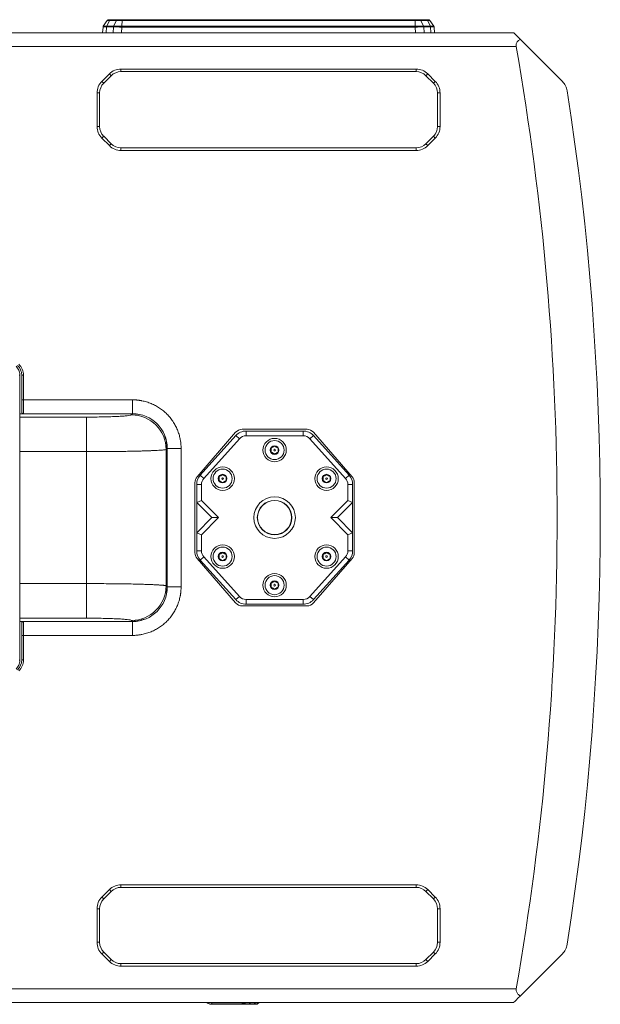
# Model space of a CAD drawing. Units: millimetres. Extents: x 5 to 416, y 5 to 291.
# Drawn here: x 177 to 222, y 49 to 125 of the extents above; entities that cross this region are included whole.
import ezdxf

# ---------------------------------------------------------------- set-up
doc = ezdxf.new("R2010")
doc.units = ezdxf.units.MM

msp = doc.modelspace()

# ---------------------------------------------------------------- linework, layer by layer
at = {"color": 7, "linetype": 'Continuous', "lineweight": 15}
for p, q in [((183.834, 124.286), (184.133, 124.729)), ((184.313, 124.73), (184.103, 124.295)), ((184.133, 124.729), (184.139, 124.73)), ((184.244, 124.788), (184.212, 124.784)), ((184.313, 124.73), (184.842, 124.73)), ((184.391, 124.788), (184.919, 124.788)), ((184.631, 124.295), (184.842, 124.73)), ((185.273, 124.286), (185.274, 124.729)), ((185.274, 124.788), (207.836, 124.788)), ((185.274, 124.729), (207.836, 124.729)), ((207.836, 124.286), (207.836, 124.729)), ((208.192, 124.788), (208.718, 124.788)), ((208.27, 124.73), (208.482, 124.295)), ((208.27, 124.73), (208.796, 124.73)), ((209.008, 124.295), (208.796, 124.73)), ((208.863, 124.788), (208.895, 124.784)), ((208.968, 124.73), (208.974, 124.729)), ((209.273, 124.286), (208.974, 124.729)), ((141.439, 123.788), (215.42, 123.788)), ((183.812, 124.221), (183.781, 123.788)), ((184.087, 124.232), (184.615, 124.232)), ((184.103, 124.295), (184.631, 124.295)), ((185.271, 124.221), (207.838, 124.221)), ((207.836, 124.286), (185.273, 124.286)), ((208.482, 124.295), (209.008, 124.295)), ((208.498, 124.232), (209.024, 124.232)), ((209.295, 124.221), (209.326, 123.788)), ((215.921, 123.287), (219.168, 120.04)), ((141.439, 122.722), (215.61, 122.722)), ((183.725, 120.042), (184.3, 120.617)), ((184.441, 120.476), (184.3, 120.617)), ((185.195, 120.988), (207.912, 120.988)), ((185.195, 120.988), (185.195, 120.788)), ((185.195, 120.788), (207.912, 120.788)), ((207.912, 120.788), (207.912, 120.988)), ((208.807, 120.617), (208.666, 120.476)), ((208.807, 120.617), (209.383, 120.042)), ((183.725, 120.042), (183.866, 119.901)), ((183.866, 119.901), (184.441, 120.476)), ((208.666, 120.476), (209.241, 119.901)), ((209.241, 119.901), (209.383, 120.042)), ((183.354, 116.563), (183.354, 119.146)), ((183.554, 119.146), (183.354, 119.146)), ((183.554, 116.563), (183.554, 119.146)), ((209.754, 119.146), (209.554, 119.146)), ((209.554, 119.146), (209.554, 116.563)), ((209.754, 119.146), (209.754, 116.563)), ((183.354, 116.563), (183.554, 116.563)), ((209.554, 116.563), (209.754, 116.563)), ((183.866, 115.809), (183.725, 115.668)), ((184.3, 115.093), (183.725, 115.668)), ((184.441, 115.234), (183.866, 115.809)), ((184.3, 115.093), (184.441, 115.234)), ((209.241, 115.809), (208.666, 115.234)), ((208.666, 115.234), (208.807, 115.093)), ((209.383, 115.668), (208.807, 115.093)), ((209.383, 115.668), (209.241, 115.809)), ((185.195, 114.922), (185.195, 114.722)), ((207.912, 114.922), (185.195, 114.922)), ((207.912, 114.722), (185.195, 114.722)), ((207.912, 114.722), (207.912, 114.922)), ((177.404, 97.451), (177.37, 97.417)), ((177.404, 94.486), (177.404, 97.451)), ((177.687, 97.413), (177.554, 97.413)), ((177.554, 97.413), (177.554, 95.522)), ((177.687, 97.413), (177.687, 95.522)), ((177.554, 95.522), (177.687, 95.522)), ((177.687, 95.522), (186.087, 95.522)), ((177.687, 95.522), (177.687, 94.457)), ((186.087, 95.522), (186.087, 94.455)), ((177.687, 94.457), (177.404, 94.457)), ((177.404, 94.455), (186.087, 94.455)), ((177.418, 93.773), (177.404, 94.453)), ((182.542, 94.196), (182.542, 91.533)), ((186.077, 94.442), (186.004, 94.368)), ((177.42, 93.767), (177.418, 93.773)), ((177.42, 79.14), (177.42, 93.769)), ((177.42, 79.142), (177.42, 93.767)), ((194.525, 93.255), (199.515, 93.255)), ((191.049, 89.59), (194.021, 93.024)), ((194.036, 92.769), (191.294, 89.724)), ((194.308, 92.524), (191.566, 89.479)), ((194.308, 92.524), (194.036, 92.769)), ((194.828, 92.755), (194.828, 93.122)), ((199.212, 93.122), (194.828, 93.122)), ((199.212, 92.755), (194.828, 92.755)), ((199.212, 92.755), (199.212, 93.122)), ((199.732, 92.524), (200.005, 92.769)), ((202.474, 89.479), (199.732, 92.524)), ((202.746, 89.724), (200.005, 92.769)), ((200.02, 93.024), (202.991, 89.59)), ((188.667, 91.705), (188.74, 91.779)), ((188.74, 91.779), (188.74, 81.131)), ((189.82, 91.788), (188.754, 91.788)), ((188.754, 91.788), (188.754, 81.122)), ((189.82, 91.788), (189.82, 81.122)), ((196.742, 91.816), (196.718, 91.78)), ((182.542, 81.377), (182.542, 91.533)), ((188.667, 91.705), (188.667, 81.205)), ((191.566, 89.479), (191.294, 89.724)), ((192.742, 89.616), (192.718, 89.58)), ((202.474, 89.479), (202.746, 89.724)), ((190.887, 83.756), (190.887, 89.154)), ((191.387, 89.01), (191.02, 89.01)), ((191.02, 89.01), (191.02, 87.623)), ((191.387, 89.01), (191.387, 87.774)), ((202.654, 87.774), (202.654, 89.01)), ((202.654, 89.01), (203.02, 89.01)), ((203.02, 87.623), (203.02, 89.01)), ((203.154, 89.154), (203.154, 83.756)), ((191.387, 87.774), (191.02, 87.623)), ((192.188, 86.455), (191.02, 87.623)), ((191.02, 87.623), (191.02, 85.287)), ((192.706, 86.455), (191.387, 87.774)), ((202.654, 87.774), (201.334, 86.455)), ((203.02, 87.623), (201.853, 86.455)), ((203.02, 87.623), (202.654, 87.774)), ((203.02, 85.287), (203.02, 87.623)), ((191.02, 85.287), (192.188, 86.455)), ((191.387, 85.136), (192.706, 86.455)), ((192.706, 86.455), (192.188, 86.455)), ((201.853, 86.455), (201.334, 86.455)), ((201.334, 86.455), (202.654, 85.136)), ((201.853, 86.455), (203.02, 85.287)), ((191.02, 85.287), (191.387, 85.136)), ((191.02, 85.287), (191.02, 83.9)), ((191.387, 85.136), (191.387, 83.9)), ((202.654, 85.136), (203.02, 85.287)), ((202.654, 83.9), (202.654, 85.136)), ((203.02, 83.9), (203.02, 85.287)), ((191.02, 83.9), (191.387, 83.9)), ((191.566, 83.431), (191.294, 83.186)), ((191.566, 83.431), (194.308, 80.386)), ((192.742, 83.616), (192.718, 83.58)), ((199.732, 80.386), (202.474, 83.431)), ((202.474, 83.431), (202.746, 83.186)), ((202.654, 83.9), (203.02, 83.9)), ((194.021, 79.885), (191.049, 83.32)), ((191.294, 83.186), (194.036, 80.141)), ((200.005, 80.141), (202.746, 83.186)), ((202.991, 83.32), (200.02, 79.885)), ((182.542, 81.377), (182.542, 78.714)), ((188.74, 81.131), (188.667, 81.205)), ((189.82, 81.122), (188.754, 81.122)), ((194.308, 80.386), (194.036, 80.141)), ((199.732, 80.386), (200.005, 80.141)), ((199.515, 79.655), (194.525, 79.655)), ((194.828, 80.155), (194.828, 79.788)), ((194.828, 80.155), (199.212, 80.155)), ((194.828, 79.788), (199.212, 79.788)), ((199.212, 80.155), (199.212, 79.788)), ((177.404, 78.604), (177.415, 79.129)), ((177.415, 79.129), (177.42, 79.142)), ((177.404, 75.459), (177.404, 78.57)), ((186.087, 78.455), (177.404, 78.455)), ((177.404, 78.453), (177.687, 78.453)), ((177.687, 78.453), (177.687, 77.388)), ((186.004, 78.542), (186.077, 78.468)), ((186.087, 77.388), (186.087, 78.455)), ((177.554, 77.388), (177.554, 75.497)), ((177.554, 77.388), (177.687, 77.388)), ((177.687, 77.388), (177.687, 75.497)), ((186.087, 77.388), (177.687, 77.388)), ((177.37, 75.493), (177.404, 75.459)), ((177.687, 75.497), (177.554, 75.497)), ((183.725, 57.242), (184.3, 57.817)), ((183.866, 57.101), (184.441, 57.676)), ((184.441, 57.676), (184.3, 57.817)), ((185.195, 58.188), (207.912, 58.188)), ((185.195, 58.188), (185.195, 57.988)), ((185.195, 57.988), (207.912, 57.988)), ((207.912, 57.988), (207.912, 58.188)), ((208.807, 57.817), (208.666, 57.676)), ((208.666, 57.676), (209.241, 57.101)), ((208.807, 57.817), (209.383, 57.242)), ((183.725, 57.242), (183.866, 57.101)), ((209.241, 57.101), (209.383, 57.242)), ((183.354, 53.763), (183.354, 56.346)), ((183.554, 56.346), (183.354, 56.346)), ((183.554, 53.763), (183.554, 56.346)), ((209.754, 56.346), (209.554, 56.346)), ((209.554, 56.346), (209.554, 53.763)), ((209.754, 56.346), (209.754, 53.763)), ((183.354, 53.763), (183.554, 53.763)), ((209.554, 53.763), (209.754, 53.763)), ((183.866, 53.009), (183.725, 52.868)), ((184.3, 52.293), (183.725, 52.868)), ((184.441, 52.434), (183.866, 53.009)), ((184.3, 52.293), (184.441, 52.434)), ((209.241, 53.009), (208.666, 52.434)), ((208.666, 52.434), (208.807, 52.293)), ((209.383, 52.868), (208.807, 52.293)), ((209.383, 52.868), (209.241, 53.009)), ((219.168, 52.87), (215.921, 49.622)), ((185.195, 52.122), (185.195, 51.922)), ((207.912, 52.122), (185.195, 52.122)), ((207.912, 51.922), (185.195, 51.922)), ((207.912, 51.922), (207.912, 52.122)), ((215.61, 50.188), (141.439, 50.188)), ((215.42, 49.122), (141.439, 49.122)), ((191.861, 49.078), (191.784, 49.122)), ((192.194, 49.102), (194.515, 49.102)), ((192.194, 49.102), (192.194, 49.001)), ((194.514, 49.001), (192.194, 49.001)), ((194.514, 48.988), (192.194, 48.988)), ((194.515, 49.102), (194.514, 49.001)), ((195.417, 48.988), (195.029, 48.988)), ((195.155, 49.1), (195.056, 49.001)), ((195.445, 49.001), (195.056, 49.001)), ((195.543, 49.1), (195.155, 49.1)), ((195.445, 49.001), (195.543, 49.1)), ((195.647, 48.991), (195.666, 49.001)), ((195.809, 49.102), (195.67, 49.001))]:
    msp.add_line(p, q, dxfattribs=at)
at = {"color": 8, "linetype": 'Continuous', "lineweight": 15}
for p, q in [((184.056, 123.788), (184.087, 124.232)), ((184.615, 124.232), (184.584, 123.788)), ((185.271, 124.221), (185.241, 123.788)), ((207.839, 124.221), (207.869, 123.788)), ((208.529, 123.788), (208.498, 124.232)), ((209.024, 124.232), (209.055, 123.788)), ((177.404, 94.442), (186.077, 94.442)), ((177.409, 94.196), (182.542, 94.196)), ((186.077, 94.442), (186.077, 94.455)), ((186.077, 94.442), (186.518, 94.397)), ((188.754, 91.779), (188.74, 91.779)), ((182.542, 91.533), (177.42, 91.533)), ((177.42, 81.377), (182.542, 81.377)), ((188.74, 81.131), (188.696, 80.69)), ((188.74, 81.131), (188.754, 81.131)), ((186.077, 78.468), (177.404, 78.468)), ((182.542, 78.714), (177.406, 78.714)), ((186.077, 78.455), (186.077, 78.468)), ((191.867, 49.088), (191.81, 49.122)), ((191.867, 49.088), (191.888, 49.122))]:
    msp.add_line(p, q, dxfattribs=at)
at = {"color": 7, "linetype": 'Continuous', "lineweight": 15, "flags": 128}
for points in [[(215.42, 123.788), (215.442, 123.766), (215.506, 123.702), (215.611, 123.598), (215.751, 123.458), (215.921, 123.287)], [(215.42, 49.122), (215.442, 49.143), (215.506, 49.208), (215.611, 49.312), (215.751, 49.452), (215.921, 49.622)]]:
    msp.add_lwpolyline(points, dxfattribs=at)
at = {"color": 7, "linetype": 'Continuous', "lineweight": 15}
for centre, radius in [((197.02, 91.655), 0.9), ((197.02, 91.655), 0.733), ((197.02, 91.655), 0.333), ((197.02, 91.655), 0.0667), ((193.02, 89.455), 0.9), ((201.02, 89.455), 0.9), ((193.02, 89.455), 0.733), ((193.02, 89.455), 0.333), ((193.02, 89.455), 0.0667), ((201.02, 89.455), 0.733), ((201.02, 89.455), 0.333), ((201.02, 89.455), 0.0667), ((197.02, 86.455), 1.6), ((197.02, 86.455), 1.331), ((197.02, 86.455), 1.307), ((193.02, 83.455), 0.9), ((193.02, 83.455), 0.733), ((201.02, 83.455), 0.9), ((201.02, 83.455), 0.733), ((193.02, 83.455), 0.333), ((193.02, 83.455), 0.0667), ((201.02, 83.455), 0.333), ((201.02, 83.455), 0.0667), ((197.02, 81.255), 0.9), ((197.02, 81.255), 0.733), ((197.02, 81.255), 0.333), ((197.02, 81.255), 0.0667)]:
    msp.add_circle(centre, radius, dxfattribs=at)
for centre, radius, start, end in [((8.754, 86.455), 210.012, 350.05581, 9.94419), ((185.195, 119.722), 1.267, 90, 135), ((185.195, 119.722), 1.067, 90.00002, 134.99999), ((207.912, 119.722), 1.267, 45, 90), ((207.912, 119.722), 1.067, 45, 89.99999), ((184.62, 119.146), 1.267, 135, 180), ((184.62, 119.146), 1.067, 135, 179.99999), ((208.487, 119.146), 1.067, 0, 44.99999), ((208.487, 119.146), 1.267, 0, 45), ((8.754, 86.455), 213.333, 351.1427, 8.8573), ((184.62, 116.563), 1.267, 180, 225), ((184.62, 116.563), 1.067, 180.00001, 224.99999), ((208.487, 116.563), 1.067, 315, 0), ((208.487, 116.563), 1.267, 315, 0), ((185.195, 115.988), 1.067, 225, 269.99999), ((207.912, 115.988), 1.067, 270.00002, 314.99999), ((185.195, 115.988), 1.267, 225, 270), ((207.912, 115.988), 1.267, 270, 315), ((176.487, 97.413), 1.067, 0, 45), ((176.487, 97.413), 1.2, 0, 45), ((185.995, 91.697), 2.672, 0.18228, 89.81771), ((186.087, 91.788), 2.667, 360, 90), ((194.525, 92.588), 0.667, 90, 139.13395), ((199.515, 92.588), 0.667, 40.86605, 90), ((194.828, 92.055), 1.067, 90, 138), ((194.828, 92.055), 0.7, 90, 138), ((199.212, 92.055), 1.067, 42, 90), ((199.212, 92.055), 0.7, 42, 90), ((191.554, 89.154), 0.667, 139.13395, 180), ((192.087, 89.01), 1.067, 138, 180), ((192.087, 89.01), 0.7, 138, 180), ((201.954, 89.01), 0.7, 360, 42), ((201.954, 89.01), 1.067, 360, 42), ((202.487, 89.154), 0.667, 0, 40.86605), ((191.554, 83.756), 0.667, 180, 220.86605), ((192.087, 83.9), 1.067, 180, 222), ((192.087, 83.9), 0.7, 180, 222), ((201.954, 83.9), 0.7, 318, 0), ((201.954, 83.9), 1.067, 318, 0), ((202.487, 83.756), 0.667, 319.13395, 0), ((185.995, 81.213), 2.672, 270.18229, 359.81772), ((186.087, 81.122), 2.667, 270, 0), ((194.828, 80.855), 0.7, 222, 270), ((199.212, 80.855), 0.7, 270, 318), ((194.525, 80.322), 0.667, 220.86605, 270), ((194.828, 80.855), 1.067, 222, 270), ((199.212, 80.855), 1.067, 270, 318), ((199.515, 80.322), 0.667, 270, 319.13395), ((176.487, 75.497), 1.067, 315, 0), ((176.487, 75.497), 1.2, 315, 0), ((185.195, 56.922), 1.267, 90, 135), ((185.195, 56.922), 1.067, 90.00002, 134.99999), ((207.912, 56.922), 1.267, 45, 90), ((207.912, 56.922), 1.067, 45, 89.99999), ((184.62, 56.346), 1.267, 135, 180), ((184.62, 56.346), 1.067, 135, 179.99999), ((208.487, 56.346), 1.067, 0, 44.99999), ((208.487, 56.346), 1.267, 0, 45), ((184.62, 53.763), 1.267, 180, 225), ((184.62, 53.763), 1.067, 180.00001, 224.99999), ((208.487, 53.763), 1.067, 315, 359.99999), ((208.487, 53.763), 1.267, 315, 359.99999), ((185.195, 53.188), 1.067, 225, 269.99999), ((207.912, 53.188), 1.067, 270.00002, 314.99999), ((185.195, 53.188), 1.267, 225, 270), ((207.912, 53.188), 1.267, 270, 315)]:
    msp.add_arc(centre, radius, start, end, dxfattribs=at)
for points, knots in [([(184.184, 124.773), (184.175, 124.767), (184.156, 124.755), (184.143, 124.738), (184.136, 124.729)], [0, 0, 0, 0, 0.507598, 1, 1, 1, 1]), ([(184.212, 124.784), (184.202, 124.781), (184.181, 124.774), (184.171, 124.761), (184.166, 124.754)], [0, 0, 0, 0, 0.491517, 1, 1, 1, 1]), ([(184.256, 124.788), (184.261, 124.788), (184.275, 124.788), (184.348, 124.788), (184.391, 124.788)], [0, 0, 0, 0, 0.404692, 1, 1, 1, 1]), ([(184.391, 124.788), (184.383, 124.787), (184.368, 124.786), (184.347, 124.774), (184.328, 124.756), (184.318, 124.739), (184.313, 124.73)], [0, 0, 0, 0, 0.249995, 0.50001, 0.749999, 1, 1, 1, 1]), ([(184.919, 124.788), (184.912, 124.787), (184.897, 124.786), (184.875, 124.774), (184.856, 124.756), (184.847, 124.739), (184.842, 124.73)], [0, 0, 0, 0, 0.250005, 0.499995, 0.750008, 1, 1, 1, 1]), ([(184.842, 124.73), (184.872, 124.73), (184.931, 124.73), (185.039, 124.73), (185.154, 124.73), (185.234, 124.73), (185.274, 124.729)], [0, 0, 0, 0, 0.249756, 0.499986, 0.749932, 1, 1, 1, 1]), ([(184.919, 124.788), (184.971, 124.788), (185.075, 124.788), (185.207, 124.788), (185.274, 124.788)], [0, 0, 0, 0, 0.499688, 1, 1, 1, 1]), ([(185.274, 124.788), (185.274, 124.787), (185.274, 124.786), (185.274, 124.774), (185.274, 124.755), (185.274, 124.738), (185.274, 124.729)], [0, 0, 0, 0, 0.25, 0.50001, 0.749989, 1, 1, 1, 1]), ([(207.836, 124.788), (207.836, 124.787), (207.836, 124.786), (207.836, 124.774), (207.836, 124.755), (207.836, 124.738), (207.836, 124.729)], [0, 0, 0, 0, 0.250001, 0.499984, 0.749988, 1, 1, 1, 1]), ([(207.836, 124.788), (207.903, 124.788), (208.036, 124.788), (208.14, 124.788), (208.192, 124.788)], [0, 0, 0, 0, 0.499822, 1, 1, 1, 1]), ([(207.836, 124.729), (207.876, 124.73), (207.957, 124.73), (208.072, 124.73), (208.18, 124.73), (208.24, 124.73), (208.27, 124.73)], [0, 0, 0, 0, 0.249679, 0.499879, 0.749883, 1, 1, 1, 1]), ([(208.192, 124.788), (208.2, 124.787), (208.215, 124.786), (208.236, 124.774), (208.256, 124.756), (208.265, 124.739), (208.27, 124.73)], [0, 0, 0, 0, 0.249993, 0.499997, 0.750005, 1, 1, 1, 1]), ([(208.718, 124.788), (208.725, 124.787), (208.741, 124.786), (208.762, 124.774), (208.781, 124.756), (208.791, 124.739), (208.796, 124.73)], [0, 0, 0, 0, 0.249995, 0.500002, 0.750023, 1, 1, 1, 1]), ([(208.718, 124.788), (208.762, 124.788), (208.827, 124.788), (208.84, 124.788), (208.845, 124.788)], [0, 0, 0, 0, 0.663734, 1, 1, 1, 1]), ([(208.942, 124.754), (208.936, 124.761), (208.926, 124.774), (208.905, 124.781), (208.895, 124.784)], [0, 0, 0, 0, 0.509649, 1, 1, 1, 1]), ([(208.971, 124.729), (208.965, 124.738), (208.951, 124.755), (208.933, 124.767), (208.923, 124.773)], [0, 0, 0, 0, 0.492336, 1, 1, 1, 1]), ([(183.834, 124.286), (183.831, 124.281), (183.826, 124.273), (183.821, 124.262), (183.815, 124.246), (183.813, 124.232), (183.812, 124.221)], [0, 0, 0, 0, 0.250299, 0.407864, 0.500766, 1, 1, 1, 1]), ([(183.812, 124.221), (183.825, 124.224), (183.851, 124.231), (184.008, 124.232), (184.087, 124.232)], [0, 0, 0, 0, 0.499914, 1, 1, 1, 1]), ([(184.103, 124.295), (184.063, 124.295), (183.983, 124.294), (183.899, 124.293), (183.844, 124.29), (183.838, 124.287), (183.834, 124.286)], [0, 0, 0, 0, 0.25026, 0.500012, 0.749722, 1, 1, 1, 1]), ([(184.103, 124.295), (184.099, 124.285), (184.09, 124.266), (184.088, 124.244), (184.087, 124.232)], [0, 0, 0, 0, 0.499977, 1, 1, 1, 1]), ([(184.631, 124.295), (184.627, 124.285), (184.619, 124.266), (184.616, 124.244), (184.615, 124.232)], [0, 0, 0, 0, 0.500014, 1, 1, 1, 1]), ([(184.615, 124.232), (184.711, 124.232), (184.903, 124.231), (185.148, 124.224), (185.271, 124.221)], [0, 0, 0, 0, 0.500048, 1, 1, 1, 1]), ([(185.273, 124.286), (185.214, 124.287), (185.095, 124.29), (184.924, 124.293), (184.764, 124.294), (184.675, 124.295), (184.631, 124.295)], [0, 0, 0, 0, 0.250287, 0.500019, 0.749769, 1, 1, 1, 1]), ([(185.273, 124.286), (185.273, 124.276), (185.272, 124.255), (185.271, 124.232), (185.271, 124.221)], [0, 0, 0, 0, 0.499849, 1, 1, 1, 1]), ([(208.482, 124.295), (208.437, 124.295), (208.348, 124.294), (208.188, 124.293), (208.016, 124.29), (207.896, 124.287), (207.836, 124.286)], [0, 0, 0, 0, 0.250259, 0.500012, 0.749723, 1, 1, 1, 1]), ([(207.836, 124.286), (207.837, 124.276), (207.838, 124.255), (207.838, 124.232), (207.838, 124.221)], [0, 0, 0, 0, 0.499873, 1, 1, 1, 1]), ([(207.839, 124.221), (207.962, 124.224), (208.209, 124.231), (208.402, 124.232), (208.498, 124.232)], [0, 0, 0, 0, 0.4999173, 1, 1, 1, 1]), ([(208.482, 124.295), (208.486, 124.285), (208.494, 124.266), (208.497, 124.244), (208.498, 124.232)], [0, 0, 0, 0, 0.499975, 1, 1, 1, 1]), ([(209.008, 124.295), (209.012, 124.285), (209.02, 124.266), (209.022, 124.244), (209.024, 124.232)], [0, 0, 0, 0, 0.500016, 1, 1, 1, 1]), ([(209.273, 124.286), (209.269, 124.287), (209.263, 124.29), (209.209, 124.293), (209.126, 124.294), (209.047, 124.295), (209.008, 124.295)], [0, 0, 0, 0, 0.250288, 0.500022, 0.749772, 1, 1, 1, 1]), ([(209.024, 124.232), (209.101, 124.232), (209.257, 124.231), (209.283, 124.224), (209.295, 124.221)], [0, 0, 0, 0, 0.500049, 1, 1, 1, 1]), ([(209.273, 124.286), (209.279, 124.276), (209.291, 124.255), (209.294, 124.232), (209.295, 124.221)], [0, 0, 0, 0, 0.499859, 1, 1, 1, 1]), ([(215.61, 122.722), (215.606, 122.767), (215.599, 122.858), (215.65, 123.011), (215.758, 123.161), (215.866, 123.244), (215.921, 123.287)], [0, 0, 0, 0, 0.1929259, 0.3854086, 0.6827693, 1, 1, 1, 1]), ([(219.168, 120.04), (219.261, 119.931), (219.443, 119.718), (219.51, 119.439), (219.543, 119.303)], [0, 0, 0, 0, 0.509354, 1, 1, 1, 1]), ([(177.404, 97.451), (177.4, 97.515), (177.392, 97.64), (177.319, 97.876), (177.205, 98.018), (177.13, 98.111)], [0, 0, 0, 0, 0.260896, 0.514887, 1, 1, 1, 1]), ([(177.554, 95.522), (177.554, 95.405), (177.554, 95.288), (177.554, 95.071), (177.554, 94.971), (177.554, 94.8), (177.554, 94.73), (177.554, 94.629), (177.554, 94.599), (177.554, 94.591)], [0, 0, 0, 0, 0.25, 0.25, 0.5, 0.5, 0.75, 0.75, 1, 1, 1, 1]), ([(186.087, 95.522), (186.111, 95.521), (186.16, 95.521), (186.232, 95.519), (186.305, 95.515), (186.377, 95.511), (186.449, 95.504), (186.521, 95.496), (186.593, 95.487), (186.665, 95.477), (186.737, 95.465), (186.906, 95.433), (187.169, 95.368), (187.518, 95.243), (187.853, 95.085), (188.168, 94.895), (188.462, 94.677), (188.731, 94.432), (188.975, 94.163), (189.193, 93.87), (189.383, 93.554), (189.542, 93.219), (189.666, 92.87), (189.736, 92.591), (189.772, 92.391), (189.79, 92.271), (189.803, 92.151), (189.813, 92.03), (189.819, 91.909), (189.82, 91.829), (189.82, 91.788)], [0, 0, 0, 0, 0.012408, 0.024798, 0.037174, 0.049541, 0.061904, 0.074268, 0.086636, 0.099015, 0.111408, 0.12382, 0.18691, 0.250024, 0.313114, 0.376228, 0.438103, 0.500002, 0.561877, 0.623775, 0.686865, 0.749979, 0.813069, 0.876183, 0.896852, 0.917479, 0.938086, 0.958693, 0.979324, 1, 1, 1, 1]), ([(177.404, 94.453), (177.404, 94.458), (177.404, 94.468), (177.404, 94.48), (177.404, 94.486)], [0, 0, 0, 0, 0.499999, 1, 1, 1, 1]), ([(177.687, 94.457), (177.683, 94.457), (177.675, 94.457), (177.663, 94.459), (177.651, 94.462), (177.636, 94.467), (177.617, 94.476), (177.596, 94.492), (177.578, 94.512), (177.564, 94.535), (177.555, 94.562), (177.554, 94.581), (177.554, 94.591)], [0, 0, 0, 0, 0.057329, 0.11424, 0.171198, 0.228671, 0.349846, 0.471404, 0.599758, 0.728504, 0.864143, 1, 1, 1, 1]), ([(186.004, 94.368), (185.98, 94.357), (185.931, 94.333), (185.7, 94.3), (185.366, 94.27), (184.932, 94.245), (184.414, 94.224), (183.831, 94.208), (183.199, 94.198), (182.762, 94.197), (182.542, 94.196)], [0, 0, 0, 0, 0.127381, 0.254068, 0.379001, 0.502919, 0.626937, 0.750905, 0.874763, 1, 1, 1, 1]), ([(177.42, 93.767), (177.42, 93.776), (177.419, 93.794), (177.413, 93.811), (177.41, 93.819)], [0, 0, 0, 0, 0.500002, 1, 1, 1, 1]), ([(177.417, 93.795), (177.418, 93.792), (177.42, 93.783), (177.42, 93.774), (177.42, 93.769)], [0, 0, 0, 0, 0.428638, 1, 1, 1, 1]), ([(197.02, 91.963), (196.973, 91.935), (196.883, 91.884), (196.795, 91.833), (196.754, 91.809)], [0, 0, 0, 0, 0.534746, 1, 1, 1, 1]), ([(196.754, 91.809), (196.754, 91.758), (196.754, 91.655), (196.754, 91.552), (196.754, 91.501)], [0, 0, 0, 0, 0.499999, 1, 1, 1, 1]), ([(197.287, 91.809), (197.239, 91.836), (197.15, 91.888), (197.061, 91.939), (197.02, 91.963)], [0, 0, 0, 0, 0.534748, 1, 1, 1, 1]), ([(197.287, 91.501), (197.287, 91.552), (197.287, 91.655), (197.287, 91.758), (197.287, 91.809)], [0, 0, 0, 0, 0.500001, 1, 1, 1, 1]), ([(182.542, 91.533), (182.798, 91.533), (183.312, 91.534), (184.073, 91.538), (184.745, 91.545), (185.326, 91.553), (185.824, 91.561), (186.302, 91.571), (186.711, 91.581), (187.056, 91.591), (187.348, 91.602), (187.623, 91.613), (187.877, 91.625), (188.09, 91.637), (188.264, 91.649), (188.401, 91.66), (188.517, 91.673), (188.619, 91.688), (188.65, 91.699), (188.667, 91.705)], [0, 0, 0, 0, 0.082392, 0.16543, 0.249115, 0.309292, 0.370691, 0.433312, 0.497155, 0.54345, 0.591483, 0.641254, 0.692762, 0.746009, 0.79023, 0.835616, 0.879432, 0.932154, 1, 1, 1, 1]), ([(196.754, 91.501), (196.801, 91.473), (196.89, 91.422), (196.979, 91.371), (197.02, 91.347)], [0, 0, 0, 0, 0.534746, 1, 1, 1, 1]), ([(197.02, 91.347), (197.068, 91.374), (197.157, 91.426), (197.246, 91.477), (197.287, 91.501)], [0, 0, 0, 0, 0.534747, 1, 1, 1, 1]), ([(193.02, 89.763), (192.973, 89.735), (192.883, 89.684), (192.795, 89.633), (192.754, 89.609)], [0, 0, 0, 0, 0.534748, 1, 1, 1, 1]), ([(192.754, 89.609), (192.754, 89.558), (192.754, 89.455), (192.754, 89.352), (192.754, 89.301)], [0, 0, 0, 0, 0.5, 1, 1, 1, 1]), ([(193.287, 89.609), (193.239, 89.636), (193.15, 89.688), (193.061, 89.739), (193.02, 89.763)], [0, 0, 0, 0, 0.534746, 1, 1, 1, 1]), ([(193.287, 89.301), (193.287, 89.352), (193.287, 89.455), (193.287, 89.558), (193.287, 89.609)], [0, 0, 0, 0, 0.5, 1, 1, 1, 1]), ([(201.02, 89.763), (200.973, 89.735), (200.883, 89.684), (200.795, 89.633), (200.754, 89.609)], [0, 0, 0, 0, 0.534747, 1, 1, 1, 1]), ([(200.754, 89.609), (200.754, 89.558), (200.754, 89.455), (200.754, 89.352), (200.754, 89.301)], [0, 0, 0, 0, 0.5, 1, 1, 1, 1]), ([(201.287, 89.609), (201.239, 89.636), (201.15, 89.688), (201.061, 89.739), (201.02, 89.763)], [0, 0, 0, 0, 0.534743, 1, 1, 1, 1]), ([(201.287, 89.301), (201.287, 89.352), (201.287, 89.455), (201.287, 89.558), (201.287, 89.609)], [0, 0, 0, 0, 0.5, 1, 1, 1, 1]), ([(192.754, 89.301), (192.801, 89.273), (192.89, 89.222), (192.979, 89.171), (193.02, 89.147)], [0, 0, 0, 0, 0.534745, 1, 1, 1, 1]), ([(193.02, 89.147), (193.068, 89.174), (193.157, 89.226), (193.246, 89.277), (193.287, 89.301)], [0, 0, 0, 0, 0.534748, 1, 1, 1, 1]), ([(200.754, 89.301), (200.801, 89.273), (200.89, 89.222), (200.979, 89.171), (201.02, 89.147)], [0, 0, 0, 0, 0.534746, 1, 1, 1, 1]), ([(201.02, 89.147), (201.068, 89.174), (201.157, 89.226), (201.246, 89.277), (201.287, 89.301)], [0, 0, 0, 0, 0.5347493, 1, 1, 1, 1]), ([(193.02, 83.763), (192.973, 83.735), (192.883, 83.684), (192.795, 83.633), (192.754, 83.609)], [0, 0, 0, 0, 0.534748, 1, 1, 1, 1]), ([(192.754, 83.609), (192.754, 83.558), (192.754, 83.455), (192.754, 83.352), (192.754, 83.301)], [0, 0, 0, 0, 0.5, 1, 1, 1, 1]), ([(193.287, 83.609), (193.239, 83.636), (193.15, 83.688), (193.061, 83.739), (193.02, 83.763)], [0, 0, 0, 0, 0.534746, 1, 1, 1, 1]), ([(193.287, 83.301), (193.287, 83.352), (193.287, 83.455), (193.287, 83.558), (193.287, 83.609)], [0, 0, 0, 0, 0.5, 1, 1, 1, 1]), ([(201.02, 83.763), (200.973, 83.735), (200.883, 83.684), (200.795, 83.633), (200.754, 83.609)], [0, 0, 0, 0, 0.534747, 1, 1, 1, 1]), ([(200.754, 83.609), (200.754, 83.558), (200.754, 83.455), (200.754, 83.352), (200.754, 83.301)], [0, 0, 0, 0, 0.5, 1, 1, 1, 1]), ([(201.287, 83.609), (201.239, 83.636), (201.15, 83.688), (201.061, 83.739), (201.02, 83.763)], [0, 0, 0, 0, 0.534743, 1, 1, 1, 1]), ([(201.287, 83.301), (201.287, 83.352), (201.287, 83.455), (201.287, 83.558), (201.287, 83.609)], [0, 0, 0, 0, 0.5, 1, 1, 1, 1]), ([(192.754, 83.301), (192.801, 83.273), (192.89, 83.222), (192.979, 83.171), (193.02, 83.147)], [0, 0, 0, 0, 0.534745, 1, 1, 1, 1]), ([(193.02, 83.147), (193.068, 83.174), (193.157, 83.226), (193.246, 83.277), (193.287, 83.301)], [0, 0, 0, 0, 0.534748, 1, 1, 1, 1]), ([(200.754, 83.301), (200.801, 83.273), (200.89, 83.222), (200.979, 83.171), (201.02, 83.147)], [0, 0, 0, 0, 0.534746, 1, 1, 1, 1]), ([(201.02, 83.147), (201.068, 83.174), (201.157, 83.226), (201.246, 83.277), (201.287, 83.301)], [0, 0, 0, 0, 0.5347493, 1, 1, 1, 1]), ([(188.667, 81.205), (188.653, 81.21), (188.628, 81.219), (188.55, 81.232), (188.461, 81.243), (188.359, 81.253), (188.238, 81.263), (188.065, 81.275), (187.822, 81.288), (187.494, 81.303), (187.137, 81.316), (186.695, 81.329), (186.153, 81.343), (185.501, 81.355), (184.805, 81.364), (184.073, 81.371), (183.312, 81.376), (182.798, 81.377), (182.542, 81.377)], [0, 0, 0, 0, 0.057482, 0.104488, 0.141015, 0.179337, 0.216852, 0.25356, 0.319898, 0.383513, 0.444407, 0.502579, 0.5875, 0.670244, 0.750809, 0.834521, 0.917584, 1, 1, 1, 1]), ([(189.82, 81.122), (189.82, 81.097), (189.82, 81.049), (189.818, 80.976), (189.814, 80.904), (189.809, 80.831), (189.803, 80.759), (189.795, 80.687), (189.786, 80.615), (189.775, 80.543), (189.763, 80.472), (189.732, 80.303), (189.666, 80.039), (189.542, 79.691), (189.383, 79.356), (189.193, 79.04), (188.975, 78.747), (188.731, 78.478), (188.462, 78.233), (188.168, 78.015), (187.853, 77.825), (187.518, 77.667), (187.169, 77.542), (186.89, 77.473), (186.689, 77.436), (186.569, 77.419), (186.449, 77.405), (186.329, 77.395), (186.208, 77.389), (186.127, 77.389), (186.087, 77.388)], [0, 0, 0, 0, 0.012408, 0.024798, 0.037174, 0.049541, 0.061904, 0.074268, 0.086636, 0.099015, 0.111408, 0.12382, 0.18691, 0.250024, 0.313114, 0.376228, 0.438103, 0.500002, 0.561877, 0.623775, 0.686865, 0.749979, 0.813069, 0.876183, 0.896852, 0.917479, 0.938086, 0.958693, 0.979324, 1, 1, 1, 1]), ([(197.02, 81.563), (196.973, 81.535), (196.883, 81.484), (196.795, 81.433), (196.754, 81.409)], [0, 0, 0, 0, 0.534746, 1, 1, 1, 1]), ([(196.754, 81.409), (196.754, 81.358), (196.754, 81.255), (196.754, 81.152), (196.754, 81.101)], [0, 0, 0, 0, 0.500001, 1, 1, 1, 1]), ([(197.287, 81.409), (197.239, 81.436), (197.15, 81.488), (197.061, 81.539), (197.02, 81.563)], [0, 0, 0, 0, 0.534747, 1, 1, 1, 1]), ([(197.287, 81.101), (197.287, 81.152), (197.287, 81.255), (197.287, 81.358), (197.287, 81.409)], [0, 0, 0, 0, 0.499999, 1, 1, 1, 1]), ([(196.754, 81.101), (196.801, 81.073), (196.89, 81.022), (196.979, 80.971), (197.02, 80.947)], [0, 0, 0, 0, 0.534746, 1, 1, 1, 1]), ([(197.02, 80.947), (197.068, 80.974), (197.157, 81.026), (197.246, 81.077), (197.287, 81.101)], [0, 0, 0, 0, 0.534748, 1, 1, 1, 1]), ([(177.42, 79.14), (177.42, 79.137), (177.42, 79.126), (177.418, 79.113), (177.415, 79.103), (177.414, 79.101)], [0, 0, 0, 0, 0.278002, 0.835367, 1, 1, 1, 1]), ([(177.404, 78.57), (177.404, 78.576), (177.404, 78.588), (177.404, 78.598), (177.404, 78.604)], [0, 0, 0, 0, 0.500008, 1, 1, 1, 1]), ([(177.687, 78.453), (177.683, 78.453), (177.675, 78.452), (177.662, 78.451), (177.651, 78.448), (177.639, 78.444), (177.627, 78.439), (177.617, 78.433), (177.606, 78.426), (177.595, 78.416), (177.583, 78.403), (177.571, 78.386), (177.561, 78.366), (177.555, 78.343), (177.554, 78.327), (177.554, 78.319)], [0, 0, 0, 0, 0.0582056, 0.1166134, 0.1752255, 0.2340436, 0.2930695, 0.3523048, 0.411751, 0.4714095, 0.5665349, 0.6669577, 0.7726779, 0.8836933, 1, 1, 1, 1]), ([(177.554, 78.319), (177.554, 78.311), (177.554, 78.28), (177.554, 78.18), (177.554, 78.11), (177.554, 77.939), (177.554, 77.838), (177.554, 77.621), (177.554, 77.505), (177.554, 77.388)], [0, 0, 0, 0, 0.25, 0.25, 0.5, 0.5, 0.75, 0.75, 1, 1, 1, 1]), ([(186.004, 78.542), (185.98, 78.553), (185.932, 78.576), (185.701, 78.609), (185.368, 78.639), (184.933, 78.665), (184.415, 78.686), (183.831, 78.702), (183.199, 78.712), (182.762, 78.713), (182.542, 78.714)], [0, 0, 0, 0, 0.12709, 0.253596, 0.378566, 0.502623, 0.62676, 0.750851, 0.874834, 1, 1, 1, 1]), ([(177.131, 74.8), (177.206, 74.893), (177.319, 75.035), (177.392, 75.271), (177.4, 75.396), (177.404, 75.459)], [0, 0, 0, 0, 0.485188, 0.73916, 1, 1, 1, 1]), ([(219.543, 53.607), (219.509, 53.467), (219.441, 53.189), (219.259, 52.976), (219.168, 52.87)], [0, 0, 0, 0, 0.501828, 1, 1, 1, 1]), ([(215.921, 49.622), (215.862, 49.669), (215.742, 49.762), (215.63, 49.933), (215.598, 50.087), (215.607, 50.16), (215.61, 50.188)], [0, 0, 0, 0, 0.340529, 0.684899, 0.880369, 1, 1, 1, 1]), ([(191.867, 49.088), (191.866, 49.085), (191.862, 49.079), (191.861, 49.078), (191.861, 49.078)], [0, 0, 0, 0, 0.50002, 1, 1, 1, 1]), ([(192.194, 48.988), (192.136, 48.992), (192.018, 49), (191.913, 49.052), (191.861, 49.078)], [0, 0, 0, 0, 0.499916, 1, 1, 1, 1]), ([(192.194, 49.001), (192.137, 49.005), (192.022, 49.012), (191.919, 49.063), (191.867, 49.088)], [0, 0, 0, 0, 0.499814, 1, 1, 1, 1]), ([(192.194, 48.988), (192.194, 48.989), (192.194, 48.99), (192.194, 48.997), (192.194, 49.001)], [0, 0, 0, 0, 0.5, 1, 1, 1, 1]), ([(195.056, 49.001), (195.019, 49.001), (194.944, 49.001), (194.81, 49.001), (194.665, 49.001), (194.565, 49.001), (194.514, 49.001)], [0, 0, 0, 0, 0.249576, 0.499861, 0.74885, 1, 1, 1, 1]), ([(194.514, 48.988), (194.514, 48.989), (194.514, 48.99), (194.514, 48.997), (194.514, 49.001)], [0, 0, 0, 0, 0.5, 1, 1, 1, 1]), ([(195.029, 48.988), (194.954, 48.988), (194.803, 48.988), (194.611, 48.988), (194.514, 48.988)], [0, 0, 0, 0, 0.499776, 1, 1, 1, 1]), ([(194.515, 49.102), (194.574, 49.102), (194.693, 49.101), (194.863, 49.101), (195.022, 49.1), (195.111, 49.1), (195.155, 49.1)], [0, 0, 0, 0, 0.250132, 0.500535, 0.750251, 1, 1, 1, 1]), ([(194.535, 49.015), (194.562, 49.015), (194.649, 49.015), (194.743, 49.015), (194.759, 49.015), (194.767, 49.015)], [0, 0, 0, 0, 0.1800254, 0.5900127, 1, 1, 1, 1]), ([(195.029, 48.988), (195.034, 48.989), (195.044, 48.99), (195.052, 48.997), (195.056, 49.001)], [0, 0, 0, 0, 0.500019, 1, 1, 1, 1]), ([(195.445, 49.001), (195.441, 48.997), (195.432, 48.99), (195.422, 48.989), (195.417, 48.988)], [0, 0, 0, 0, 0.500018, 1, 1, 1, 1]), ([(195.589, 48.988), (195.585, 48.988), (195.567, 48.988), (195.484, 48.988), (195.417, 48.988)], [0, 0, 0, 0, 0.198913, 1, 1, 1, 1]), ([(195.662, 49.001), (195.66, 49.001), (195.655, 49.001), (195.615, 49.001), (195.546, 49.001), (195.479, 49.001), (195.445, 49.001)], [0, 0, 0, 0, 0.136152, 0.424259, 0.710767, 1, 1, 1, 1]), ([(195.543, 49.1), (195.583, 49.1), (195.662, 49.1), (195.745, 49.101), (195.799, 49.101), (195.806, 49.102), (195.809, 49.102)], [0, 0, 0, 0, 0.249902, 0.499578, 0.749918, 1, 1, 1, 1]), ([(195.631, 48.988), (195.638, 48.989), (195.652, 48.99), (195.664, 48.997), (195.67, 49.001)], [0, 0, 0, 0, 0.49999, 1, 1, 1, 1]), ([(195.809, 49.102), (195.813, 49.105), (195.82, 49.111), (195.825, 49.118), (195.827, 49.122)], [0, 0, 0, 0, 0.560292, 1, 1, 1, 1])]:
    msp.add_open_spline(points, degree=3, knots=knots, dxfattribs=at)
at = {"color": 8, "linetype": 'Continuous', "lineweight": 15}
for points, knots in [([(184.139, 124.73), (184.141, 124.73), (184.145, 124.73), (184.177, 124.73), (184.233, 124.73), (184.287, 124.73), (184.313, 124.73)], [0, 0, 0, 0, 0.142795, 0.428635, 0.714253, 1, 1, 1, 1]), ([(208.796, 124.73), (208.822, 124.73), (208.876, 124.73), (208.93, 124.73), (208.962, 124.73), (208.967, 124.73), (208.968, 124.73)], [0, 0, 0, 0, 0.28434, 0.569216, 0.853775, 1, 1, 1, 1]), ([(188.565, 92.71), (188.612, 92.578), (188.718, 92.277), (188.732, 91.958), (188.74, 91.779)], [0, 0, 0, 0, 0.439922, 1, 1, 1, 1]), ([(187.009, 78.644), (186.877, 78.597), (186.576, 78.491), (186.256, 78.476), (186.077, 78.468)], [0, 0, 0, 0, 0.439922, 1, 1, 1, 1]), ([(192.051, 49.122), (192.052, 49.121), (192.096, 49.103), (192.145, 49.103), (192.194, 49.102)], [0, 0, 0, 0, 0.010302, 1, 1, 1, 1]), ([(195.155, 49.1), (195.158, 49.103), (195.163, 49.109), (195.167, 49.118), (195.169, 49.122)], [0, 0, 0, 0, 0.517485, 1, 1, 1, 1]), ([(195.557, 49.122), (195.555, 49.118), (195.552, 49.109), (195.546, 49.103), (195.543, 49.1)], [0, 0, 0, 0, 0.482531, 1, 1, 1, 1])]:
    msp.add_open_spline(points, degree=3, knots=knots, dxfattribs=at)

doc.saveas('drawing.dxf')
